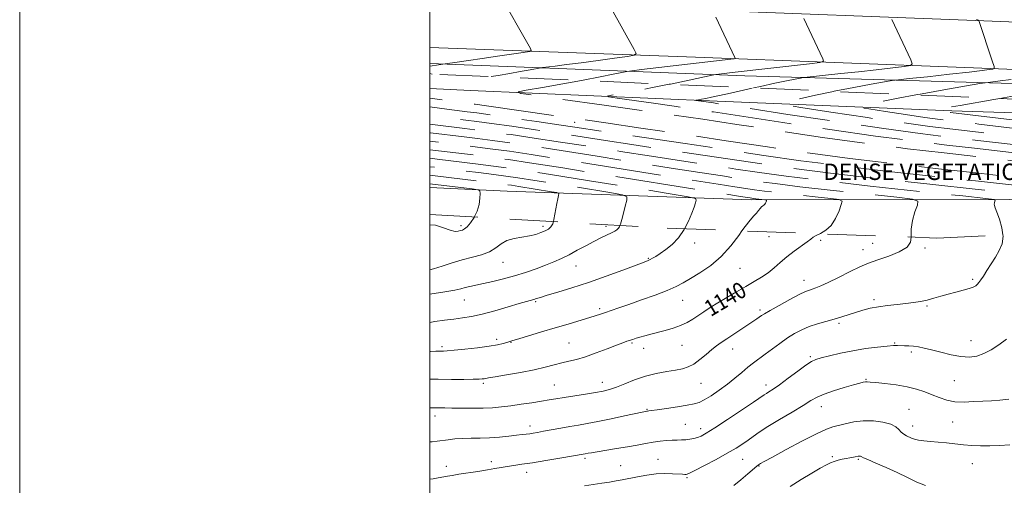
# Model space of a CAD drawing. Extents: x 2112300 to 2115200, y 327300 to 330200.
# Drawn here: x 2112300 to 2112780, y 329529 to 329756 of the extents above; entities that cross this region are included whole.
import ezdxf

# ---------------------------------------------------------------- set-up
doc = ezdxf.new("R2010")
doc.units = 0
doc.header["$MEASUREMENT"] = 0
doc.linetypes.add('DGN Style 2', pattern=[39.11375, 23.46825, -15.6455])
doc.linetypes.add('DGN Style 3', pattern=[54.75925, 39.11375, -15.6455])
for name, color, linetype, lineweight in [('DENSE LABEL', 7, 'Continuous', 0), ('DTM HARD BREAKLINE', 7, 'Continuous', 0), ('DTM OBSCURED BREAKLINE', 7, 'Continuous', 0), ('DTM OBSCURED SPOT', 7, 'Continuous', 0), ('DTM SPOT ELEVATION', 2, 'Continuous', 13), ('GRID LINE', 7, 'Continuous', 0), ('INDEX CONTOUR', 41, 'Continuous', 13), ('INDEX CONTOUR DASHED', 41, 'DGN Style 3', 13), ('INDEX CONTOUR LABEL', 244, 'Continuous', 0), ('INTERMEDIATE CONTOUR', 44, 'Continuous', 0), ('INTERMEDIATE CONTOUR DASHED', 44, 'DGN Style 3', 0), ('OBSCURED GROUND BOUNDARY', 84, 'DGN Style 2', 0)]:
    doc.layers.add(name, color=color, linetype=linetype, lineweight=lineweight)
doc.styles.add('Style-ITALICS', font='ITALICS.shx')
doc.styles.add('Style-WORKING', font='WORKING.shx')

msp = doc.modelspace()

# ---------------------------------------------------------------- linework, layer by layer
at = {"layer": 'DTM HARD BREAKLINE'}
for points in [[(2114457.37, 329689.86, 1019.84), (2114344.04, 329693.54, 1024.94), (2114209.32, 329698.97, 1032.22), (2114133.74, 329702.58, 1038.05), (2114048.74, 329705.4, 1043.33), (2113896.05, 329711.7, 1052.97), (2113767.75, 329717.08, 1060.1), (2113601.46, 329722.79, 1071.45), (2113441.14, 329729.45, 1080.54), (2113303.71, 329734.77, 1088.68), (2113160.61, 329740.37, 1097.22), (2113048.29, 329744.74, 1103.93), (2112920.23, 329749.86, 1110.49), (2112766.05, 329755.98, 1120.1), (2112630.34, 329761.22, 1126.35), (2112500, 329765.882, 1131.416)], [(2114464.49, 329667.16, 1019.9), (2114343.19, 329670.39, 1025.49), (2114208.3, 329675.84, 1032.78), (2114132.8, 329679.44, 1038.61), (2114047.88, 329682.26, 1043.88), (2113895.09, 329688.56, 1053.52), (2113766.87, 329693.93, 1060.66), (2113600.58, 329699.65, 1072), (2113440.21, 329706.31, 1081.09), (2113302.81, 329711.63, 1089.24), (2113159.7, 329717.22, 1097.78), (2113047.38, 329721.59, 1104.49), (2112919.3, 329726.72, 1111.04), (2112765.14, 329732.84, 1120.65), (2112629.47, 329738.08, 1126.9), (2112500, 329742.71, 1131.94)], [(2112500, 329734.906, 1130.268), (2112541.915, 329733.411, 1128.575), (2112653.618, 329729.029, 1123.325), (2112784.274, 329725.162, 1117.375), (2112965.695, 329719.11, 1107.435), (2113109.75, 329713.421, 1099.315), (2113249.544, 329707.699, 1090.215), (2113361.259, 329703.553, 1084.265), (2113491.869, 329698.742, 1077.195), (2113622.974, 329694.38, 1069.425), (2113722.368, 329689.876, 1062.425)]]:
    msp.add_polyline3d(points, dxfattribs=at)
at = {"layer": 'DTM OBSCURED BREAKLINE'}
for points in [[(2112500, 329722.802, 1127.759), (2112519.83, 329721.73, 1126.95), (2112640.16, 329716.52, 1121.52), (2112754.5, 329711.85, 1115.57), (2112846.44, 329709.03, 1111.42), (2112962.37, 329704.81, 1104.59), (2113077.77, 329700.35, 1098.46), (2113165.46, 329696.43, 1093.18), (2113233.261, 329693.347, 1089.298)], [(2113244.133, 329657.344, 1106.251), (2113243.12, 329657.41, 1106.3), (2113180.85, 329662.48, 1109.32), (2113081.28, 329669.84, 1114.59), (2112974.17, 329672.6, 1119.69), (2112890.36, 329670.32, 1128.81), (2112782.52, 329668.66, 1135.64), (2112656.7, 329668.39, 1142.41), (2112537.63, 329672.76, 1149.52), (2112500, 329674.429, 1150.9)]]:
    msp.add_polyline3d(points, dxfattribs=at)
at = {"layer": 'DTM OBSCURED SPOT'}
msp.add_point((2112570.67, 329706.32, 1130.89), dxfattribs=at)
at = {"layer": 'DTM SPOT ELEVATION'}
for p in [(2112515.21, 329655.84, 1150.32), (2112555.16, 329655.54, 1148.32), (2112585.85, 329655.58, 1146.42), (2112629.15, 329647.42, 1143.52), (2112665.38, 329650.53, 1141.22), (2112690.56, 329648.71, 1139.72), (2112715.9, 329647.25, 1138.82), (2112711.21, 329644.07, 1138.62), (2112741.51, 329644.88, 1137.82), (2112535.73, 329637.88, 1147.22), (2112606.57, 329639.89, 1144.12), (2112571.34, 329636.24, 1145.22), (2112651.26, 329635.03, 1141.12), (2112682.49, 329629.16, 1138.62), (2112764.74, 329629.69, 1136.22), (2112516.88, 329619.56, 1145.12), (2112551.63, 329618.76, 1143.82), (2112623.21, 329619.48, 1141.22), (2112716.59, 329619.72, 1136.32), (2112582.89, 329615.36, 1142.32), (2112660.96, 329614.65, 1138.32), (2112742.39, 329616.72, 1135.82), (2112699.48, 329608.23, 1135.72), (2112532.6, 329600.46, 1142.42), (2112539.58, 329598.9, 1141.92), (2112567.9, 329598.61, 1140.92), (2112598.59, 329598.67, 1139.82), (2112726.6, 329598.56, 1134.12), (2112763.96, 329599.77, 1134.72), (2112505.92, 329596.82, 1142.32), (2112604.22, 329596.07, 1139.42), (2112623, 329597.51, 1139.12), (2112647.72, 329595.68, 1137.32), (2112734.83, 329594.24, 1133.72), (2112685.53, 329591.85, 1134.22), (2112584.04, 329579.35, 1138.62), (2112712.68, 329580.93, 1132.12), (2112755.69, 329580.24, 1133.12), (2112526.05, 329578.93, 1139.72), (2112560.74, 329578.09, 1138.92), (2112632.21, 329578.87, 1137.12), (2112663.92, 329578.11, 1134.52), (2112605.85, 329566.25, 1136.12), (2112690.93, 329567.56, 1131.32), (2112733.73, 329566.18, 1130.82), (2112502.51, 329562.9, 1137.42), (2112754.91, 329560.07, 1131.12), (2112548.81, 329558.09, 1136.52), (2112624.57, 329558.86, 1134.92), (2112632.07, 329556.87, 1134.52), (2112735.48, 329558.14, 1130.62), (2112575.61, 329542.4, 1133.72), (2112611.34, 329541.78, 1132.82), (2112652.54, 329541.85, 1131.12), (2112696.35, 329543.18, 1128.22), (2112709.02, 329541.81, 1127.82), (2112508.1, 329538.38, 1134.52), (2112529.97, 329540.63, 1134.42), (2112593.12, 329538.68, 1132.92), (2112660.44, 329538.64, 1129.92), (2112764.59, 329539.7, 1129.12), (2112547.24, 329535.45, 1133.42), (2112625.33, 329532.93, 1131.82)]:
    msp.add_point(p, dxfattribs=at)
at = {"layer": 'GRID LINE', "flags": 128}
for points in [[(2112300, 327300), (2115200, 327300), (2115200, 330200), (2112300, 330200), (2112300, 327300)], [(2112500, 327500), (2115000, 327500), (2115000, 330000), (2112500, 330000), (2112500, 327500)]]:
    msp.add_lwpolyline(points, dxfattribs=at)
at = {"layer": 'INDEX CONTOUR', "flags": 128}
for points, elevation in [([(2112500, 329733.601), (2112501.059, 329733.767), (2112507.47, 329734.798), (2112513.394, 329735.701), (2112518.832, 329736.517), (2112525.521, 329737.499), (2112532.965, 329738.564), (2112545.557, 329740.33), (2112548.54, 329740.802), (2112549.45, 329741.311), (2112549.069, 329742.295), (2112544.534, 329750.34), (2112537.898, 329762.005), (2112536.8, 329763.83), (2112535.959, 329764.595), (2112534.653, 329764.955), (2112532.273, 329765.47), (2112528.661, 329766.321), (2112523.77, 329767.598), (2112517.753, 329769.304), (2112511.572, 329771.129), (2112503.072, 329773.673), (2112500, 329774.56)], 1130), ([(2112696.821, 329721.386), (2112697.248, 329721.475), (2112706.719, 329723.31), (2112715.256, 329724.869), (2112721.672, 329726.001), (2112725.423, 329726.638), (2112728.537, 329727.056), (2112733.684, 329727.609), (2112742.603, 329728.55), (2112753.335, 329729.696), (2112762.992, 329730.76), (2112769.345, 329731.514), (2112772.81, 329731.981), (2112774.462, 329732.241), (2112775.191, 329732.516), (2112775.135, 329733.579), (2112774.248, 329736.34), (2112767.64, 329755.939), (2112767.619, 329755.968), (2112767.574, 329756.009), (2112767.493, 329756.057), (2112766.621, 329756.429)], 1120), ([(2112500, 329656.276), (2112502.795, 329656.088), (2112506.745, 329654.845), (2112509.983, 329653.598), (2112512.308, 329653.073), (2112513.895, 329653.136), (2112515.012, 329653.434), (2112515.925, 329653.733), (2112516.884, 329654.261), (2112518.134, 329655.36), (2112519.81, 329657.28), (2112521.604, 329659.889), (2112521.677, 329660.039)], 1150), ([(2112500, 329580.935), (2112504.012, 329580.871), (2112510.64, 329580.826), (2112516.52, 329580.839), (2112521.094, 329580.892), (2112523.994, 329580.969), (2112525.588, 329581.062), (2112526.429, 329581.163), (2112528.614, 329581.556), (2112531.823, 329582.105), (2112537.337, 329583.026), (2112544.138, 329584.21), (2112550.811, 329585.495), (2112556.255, 329586.741), (2112560.607, 329587.88), (2112564.317, 329588.862), (2112567.829, 329589.695), (2112571.564, 329590.613), (2112575.933, 329591.909), (2112581.133, 329593.748), (2112586.466, 329595.79), (2112591.015, 329597.57), (2112594.111, 329598.743), (2112596.088, 329599.441), (2112598.938, 329600.381), (2112600.538, 329600.895), (2112602.47, 329601.478), (2112604.854, 329602.146), (2112607.71, 329602.904), (2112614.764, 329604.703), (2112618.619, 329605.797), (2112622.261, 329607.086), (2112625.442, 329608.598), (2112628.271, 329610.28), (2112633.684, 329613.869), (2112636.743, 329615.843), (2112640.397, 329618.118), (2112644.791, 329620.766), (2112649.545, 329623.568), (2112654.15, 329626.227), (2112658.205, 329628.542), (2112661.748, 329630.663), (2112664.925, 329632.83), (2112667.9, 329635.23), (2112670.889, 329637.84), (2112674.124, 329640.577), (2112677.701, 329643.331), (2112683.981, 329647.91), (2112685.746, 329649.292), (2112686.98, 329650.232), (2112688.407, 329651.047), (2112690.194, 329651.89)], 1140), ([(2112648.232, 329529.093), (2112651.658, 329531.832), (2112655.105, 329534.722), (2112659.516, 329538.496), (2112660.284, 329539.13), (2112660.683, 329539.409), (2112661.296, 329539.771), (2112663.079, 329540.759), (2112667.078, 329542.946), (2112673.821, 329546.607), (2112681.757, 329550.848), (2112688.814, 329554.477), (2112693.485, 329556.621), (2112696.509, 329557.679), (2112702.57, 329559.231), (2112706.701, 329560.105), (2112711.372, 329560.657), (2112716.306, 329560.625), (2112720.963, 329560.049), (2112724.733, 329559.04), (2112727.203, 329557.732), (2112728.734, 329556.331), (2112729.885, 329555.062), (2112731.103, 329554.093), (2112732.4, 329553.364), (2112734.911, 329552.173), (2112736.337, 329551.64), (2112738.261, 329551.203), (2112740.911, 329550.886), (2112744.186, 329550.614), (2112747.905, 329550.287), (2112751.897, 329549.839), (2112756.04, 329549.338), (2112760.223, 329548.884), (2112764.376, 329548.563), (2112768.604, 329548.393), (2112773.055, 329548.381), (2112777.825, 329548.542), (2112782.796, 329548.937)], 1130)]:
    msp.add_lwpolyline(points, dxfattribs=dict(at, elevation=elevation))
at = {"layer": 'INDEX CONTOUR DASHED', "flags": 128}
for points, elevation in [([(2112981.594, 329660.449), (2112980.442, 329661.697), (2112978.015, 329664.316), (2112975.834, 329666.72), (2112974.046, 329668.76), (2112972.738, 329670.332), (2112971.955, 329671.372), (2112971.57, 329671.981), (2112971.416, 329672.3), (2112971.011, 329672.52), (2112968.62, 329673.025), (2112962.193, 329674.246), (2112950.4, 329676.461), (2112934.784, 329679.32), (2112917.608, 329682.319), (2112900.743, 329685.045), (2112884.501, 329687.444), (2112868.798, 329689.553), (2112853.426, 329691.436), (2112837.665, 329693.253), (2112820.663, 329695.194), (2112802.082, 329697.364), (2112783.62, 329699.547), (2112767.482, 329701.445), (2112754.969, 329702.896), (2112743.748, 329704.267), (2112730.581, 329706.059), (2112713.483, 329708.571), (2112695.484, 329711.302), (2112680.868, 329713.552), (2112672.946, 329714.84), (2112671.154, 329715.574), (2112673.953, 329716.383), (2112679.909, 329717.745), (2112687.986, 329719.534), (2112696.821, 329721.386)], 1120), ([(2112869.418, 329655.662), (2112870.17, 329657.512), (2112871.422, 329660.95), (2112872.279, 329664.113), (2112872.483, 329666.534), (2112872.241, 329668.21), (2112871.882, 329669.26), (2112871.205, 329669.852), (2112867.919, 329670.399), (2112859.21, 329671.369), (2112824.209, 329675.172), (2112805.973, 329677.178), (2112792.049, 329678.742), (2112780.082, 329680.097), (2112766.318, 329681.622), (2112748.045, 329683.609), (2112726.726, 329685.993), (2112704.867, 329688.62), (2112684.354, 329691.368), (2112664.613, 329694.244), (2112644.448, 329697.284), (2112623.272, 329700.459), (2112602.926, 329703.48), (2112585.857, 329705.99), (2112573.67, 329707.759), (2112527.572, 329714.326), (2112522.146, 329715.081), (2112518.928, 329715.509), (2112510.991, 329716.52), (2112507.761, 329716.949), (2112500, 329718.012)], 1130), ([(2112690.194, 329651.89), (2112690.55, 329652.058), (2112693.142, 329653.598), (2112695.715, 329656.006), (2112697.879, 329659.409), (2112699.531, 329663.086), (2112700.648, 329666.105), (2112701.018, 329667.804), (2112699.68, 329668.586), (2112695.488, 329669.12), (2112687.865, 329669.93), (2112678.513, 329670.941), (2112669.701, 329671.933), (2112663.135, 329672.74), (2112658.245, 329673.415), (2112648.742, 329674.842), (2112640.668, 329676.089), (2112627.353, 329678.192), (2112585.109, 329684.953), (2112564.48, 329688.23), (2112549.356, 329690.574), (2112538.784, 329692.137), (2112530.671, 329693.256), (2112523.299, 329694.21), (2112516.451, 329695.064), (2112504.811, 329696.498), (2112500, 329697.076)], 1140), ([(2112521.677, 329660.039), (2112523.097, 329662.96), (2112523.977, 329666.223), (2112524.362, 329669.246), (2112524.481, 329671.552), (2112524.376, 329672.828), (2112523.364, 329673.416), (2112520.575, 329673.818), (2112500, 329676.294)], 1150)]:
    msp.add_lwpolyline(points, dxfattribs=dict(at, elevation=elevation))
at = {"layer": 'INTERMEDIATE CONTOUR', "flags": 128}
for points, elevation in [([(2112529.902, 329728.604), (2112533.313, 329729.174), (2112539.069, 329730.154), (2112544.046, 329731.02), (2112547.99, 329731.724), (2112550.733, 329732.236), (2112552.46, 329732.576), (2112554.05, 329732.9), (2112555.003, 329733.028), (2112561.04, 329733.74), (2112566.704, 329734.431), (2112573.874, 329735.346), (2112582.102, 329736.446), (2112590.092, 329737.543), (2112596.339, 329738.411), (2112599.711, 329738.992), (2112600.571, 329739.888), (2112599.655, 329741.868), (2112588.551, 329761.574)], 1128), ([(2112573.981, 329726.698), (2112574.78, 329726.844), (2112583.079, 329728.441), (2112589.347, 329729.71), (2112593.548, 329730.592), (2112596.008, 329731.091), (2112598.504, 329731.461), (2112603.177, 329732.018), (2112646.764, 329737.071), (2112648.333, 329737.269), (2112648.851, 329737.47), (2112648.763, 329737.846), (2112639.541, 329757.514)], 1126), ([(2112616.7, 329724.851), (2112617.28, 329724.968), (2112626.466, 329726.884), (2112637.656, 329729.247), (2112639.534, 329729.605), (2112640.89, 329729.783), (2112647.509, 329730.549), (2112685.194, 329734.83), (2112690.25, 329735.468), (2112691.921, 329736.115), (2112691.637, 329737.326), (2112682.425, 329756.994)], 1124), ([(2112657.809, 329723.073), (2112661.167, 329723.83), (2112668.312, 329725.398), (2112673.981, 329726.566), (2112678.081, 329727.348), (2112680.737, 329727.822), (2112682.289, 329728.082), (2112683.932, 329728.291), (2112700.346, 329730.033), (2112708.997, 329730.967), (2112717.724, 329731.931), (2112731.34, 329733.463), (2112734.454, 329733.926), (2112735.276, 329734.793), (2112734.511, 329736.806), (2112725.31, 329756.474)], 1122), ([(2112737.062, 329719.645), (2112740.091, 329720.2), (2112752.51, 329722.408), (2112768.258, 329725.163), (2112770.753, 329725.569), (2112772.228, 329725.745), (2112774.509, 329725.995), (2112778.164, 329726.452), (2112783.448, 329727.205)], 1118), ([(2112777.967, 329717.876), (2112785.135, 329719.15)], 1116), ([(2112500, 329634.298), (2112501.781, 329634.731), (2112506.094, 329636.077), (2112510.871, 329637.647), (2112515.845, 329639.166), (2112520.739, 329640.452), (2112525.257, 329641.691), (2112529.1, 329643.16), (2112532.113, 329645.02), (2112534.746, 329646.974), (2112537.595, 329648.606), (2112541.078, 329649.629), (2112544.887, 329650.252), (2112548.539, 329650.81), (2112551.638, 329651.565), (2112554.165, 329652.458), (2112556.193, 329653.357), (2112557.792, 329654.199), (2112559.013, 329655.209), (2112559.903, 329656.678), (2112560.233, 329657.811)], 1148), ([(2112500, 329622.395), (2112507.25, 329623.51), (2112512.121, 329624.408), (2112515.042, 329625.097), (2112517.183, 329625.667), (2112519.55, 329626.216), (2112526.191, 329627.611), (2112530.746, 329628.621), (2112535.903, 329629.875), (2112541.329, 329631.366), (2112546.704, 329633.065), (2112551.803, 329634.858), (2112556.419, 329636.606), (2112560.441, 329638.226), (2112564.14, 329639.853), (2112567.883, 329641.679), (2112571.923, 329643.817), (2112576.064, 329646.073), (2112579.998, 329648.176), (2112583.457, 329649.91), (2112588.571, 329652.345), (2112590.14, 329653.172), (2112591.186, 329653.865), (2112591.898, 329654.539), (2112592.452, 329655.35), (2112592.694, 329655.934)], 1146), ([(2112500, 329608.681), (2112502.466, 329609.044), (2112507.223, 329609.707), (2112511.774, 329610.304), (2112515.994, 329610.845), (2112520.357, 329611.539), (2112525.486, 329612.646), (2112531.705, 329614.308), (2112538.129, 329616.184), (2112543.578, 329617.815), (2112547.178, 329618.861), (2112550.689, 329619.828), (2112551.999, 329620.232), (2112553.957, 329620.855), (2112557.274, 329621.876), (2112562.472, 329623.441), (2112569.303, 329625.553), (2112577.325, 329628.181), (2112585.966, 329631.209), (2112594.126, 329634.188), (2112604.447, 329638.034), (2112606.416, 329638.797), (2112607.519, 329639.305), (2112608.655, 329639.937), (2112610.169, 329640.87), (2112612.264, 329642.233), (2112615.041, 329644.147), (2112618.183, 329646.697), (2112621.271, 329649.965), (2112623.948, 329653.919), (2112624.144, 329654.295)], 1144), ([(2112500, 329594.493), (2112500.247, 329594.505), (2112502.991, 329594.605), (2112504.613, 329594.629), (2112505.657, 329594.621), (2112506.712, 329594.629), (2112508.507, 329594.736), (2112511.811, 329595.031), (2112517.036, 329595.569), (2112523.175, 329596.273), (2112528.864, 329597.035), (2112533.038, 329597.759), (2112535.809, 329598.396), (2112537.587, 329598.908), (2112540.508, 329599.818), (2112543.442, 329600.701), (2112554.51, 329603.976), (2112561.153, 329605.954), (2112567.436, 329607.849), (2112580.7, 329611.922), (2112583.224, 329612.718), (2112585.615, 329613.497), (2112588.44, 329614.448), (2112592.117, 329615.708), (2112597.019, 329617.405), (2112603.26, 329619.586), (2112609.915, 329621.979), (2112615.797, 329624.232), (2112620.098, 329626.121), (2112623.517, 329627.927), (2112627.131, 329630.062), (2112631.729, 329632.869), (2112636.946, 329636.45), (2112642.135, 329640.839), (2112646.747, 329645.935), (2112650.642, 329651.083), (2112652.205, 329653.273)], 1142), ([(2112500, 329550.453), (2112501.19, 329550.429), (2112503.638, 329550.626), (2112508.928, 329551.397), (2112512.268, 329551.786), (2112516.013, 329552.063), (2112520.101, 329552.18), (2112524.49, 329552.241), (2112529.143, 329552.386), (2112533.95, 329552.715), (2112538.503, 329553.147), (2112542.321, 329553.568), (2112545.078, 329553.885), (2112547.053, 329554.126), (2112548.686, 329554.352), (2112550.397, 329554.617), (2112552.542, 329554.982), (2112555.464, 329555.508), (2112563.811, 329557.038), (2112568.28, 329557.827), (2112572.42, 329558.522), (2112576.731, 329559.264), (2112581.926, 329560.246), (2112588.364, 329561.575), (2112594.984, 329562.998), (2112603.507, 329564.848), (2112605.871, 329565.312), (2112606.216, 329565.361), (2112606.773, 329565.429), (2112608.105, 329565.61), (2112610.876, 329566.015), (2112615.419, 329566.702), (2112620.743, 329567.522), (2112625.525, 329568.273), (2112628.83, 329568.85), (2112631.258, 329569.558), (2112633.798, 329570.8), (2112637.185, 329572.858), (2112641.148, 329575.53), (2112645.164, 329578.493), (2112648.81, 329581.455), (2112652.066, 329584.251), (2112655.012, 329586.745), (2112657.753, 329588.88), (2112663.548, 329593.085), (2112670.729, 329598.432), (2112674.42, 329601.047), (2112677.903, 329603.261), (2112681.341, 329605.093), (2112684.984, 329606.629), (2112688.992, 329607.953), (2112693.158, 329609.137), (2112697.187, 329610.256), (2112700.861, 329611.364), (2112707.624, 329613.544), (2112711.067, 329614.584), (2112714.746, 329615.529), (2112718.792, 329616.327), (2112723.25, 329616.937), (2112727.822, 329617.417), (2112732.127, 329617.849), (2112735.889, 329618.31), (2112739.251, 329618.863), (2112742.465, 329619.562), (2112745.748, 329620.443), (2112749.175, 329621.44), (2112752.788, 329622.464), (2112756.548, 329623.438), (2112760.102, 329624.335), (2112763.018, 329625.139), (2112764.99, 329625.851), (2112766.222, 329626.53), (2112767.053, 329627.252), (2112767.794, 329628.122), (2112768.677, 329629.374), (2112769.915, 329631.268), (2112771.64, 329633.958), (2112773.681, 329637.168), (2112775.785, 329640.508), (2112777.688, 329643.714), (2112779.061, 329646.99), (2112779.56, 329650.66), (2112779.467, 329651.351)], 1136), ([(2112500, 329566.982), (2112501, 329566.971), (2112502.91, 329566.944), (2112507.261, 329566.912), (2112510.669, 329566.864), (2112515.348, 329566.782), (2112520.722, 329566.727), (2112526.003, 329566.779), (2112530.628, 329567.001), (2112534.923, 329567.402), (2112539.437, 329567.973), (2112544.521, 329568.691), (2112549.721, 329569.468), (2112554.387, 329570.2), (2112558.117, 329570.817), (2112561.517, 329571.393), (2112565.437, 329572.033), (2112575.867, 329573.645), (2112580.786, 329574.429), (2112584.539, 329575.113), (2112587.654, 329575.899), (2112590.948, 329577.053), (2112595.058, 329578.732), (2112599.874, 329580.651), (2112605.106, 329582.419), (2112610.44, 329583.728), (2112615.491, 329584.654), (2112619.846, 329585.352), (2112623.252, 329586.009), (2112626.054, 329586.907), (2112628.752, 329588.351), (2112631.71, 329590.515), (2112634.741, 329593.03), (2112637.522, 329595.398), (2112639.866, 329597.268), (2112642.132, 329598.902), (2112644.815, 329600.712), (2112659.521, 329610.456), (2112661.74, 329611.982), (2112663.211, 329612.908), (2112665.94, 329614.493), (2112670.361, 329616.965), (2112675.52, 329619.779), (2112680.112, 329622.194), (2112683.169, 329623.664), (2112685.067, 329624.418), (2112686.515, 329624.877), (2112688.187, 329625.441), (2112690.605, 329626.422), (2112694.252, 329628.109), (2112699.328, 329630.625), (2112704.898, 329633.429), (2112709.742, 329635.81), (2112713.058, 329637.281), (2112715.718, 329638.234), (2112719.011, 329639.282), (2112723.754, 329640.899), (2112728.868, 329643.002), (2112732.801, 329645.37), (2112734.469, 329647.865), (2112734.636, 329650.271)], 1138), ([(2112500, 329532.124), (2112501.701, 329532.363), (2112504.109, 329532.771), (2112508.597, 329533.606), (2112510.941, 329534.025), (2112514.112, 329534.541), (2112523.414, 329535.949), (2112528.06, 329536.682), (2112531.775, 329537.33), (2112534.827, 329537.892), (2112537.704, 329538.391), (2112540.896, 329538.865), (2112544.86, 329539.424), (2112550.048, 329540.194), (2112556.599, 329541.241), (2112563.396, 329542.366), (2112575.748, 329544.471), (2112577.288, 329544.772), (2112578.886, 329545.067), (2112581.677, 329545.538), (2112591.106, 329547.051), (2112596.363, 329547.942), (2112601.075, 329548.81), (2112605.224, 329549.596), (2112608.95, 329550.247), (2112612.362, 329550.722), (2112615.459, 329551.032), (2112618.211, 329551.201), (2112620.614, 329551.262), (2112622.765, 329551.294), (2112624.788, 329551.383), (2112626.776, 329551.602), (2112628.703, 329551.963), (2112630.514, 329552.462), (2112632.31, 329553.187), (2112634.828, 329554.583), (2112638.959, 329557.186), (2112645.149, 329561.24), (2112652.06, 329565.829), (2112657.908, 329569.746), (2112663.089, 329573.265), (2112664.099, 329573.925), (2112665.37, 329574.713), (2112667.371, 329576.027), (2112670.45, 329578.206), (2112674.726, 329581.39), (2112679.392, 329584.899), (2112683.407, 329587.855), (2112686.093, 329589.627), (2112688.209, 329590.58), (2112690.871, 329591.336), (2112694.934, 329592.373), (2112700.202, 329593.61), (2112706.214, 329594.826), (2112712.47, 329595.836), (2112718.298, 329596.591), (2112722.986, 329597.077), (2112726.064, 329597.298), (2112728.036, 329597.338), (2112731.5, 329597.257), (2112733.622, 329597.177), (2112735.901, 329597), (2112738.302, 329596.663), (2112741.105, 329596.097), (2112744.67, 329595.229), (2112749.189, 329594.058), (2112754.176, 329592.865), (2112758.977, 329592.002), (2112763.103, 329591.763), (2112766.729, 329592.223), (2112770.198, 329593.4), (2112773.782, 329595.275), (2112777.484, 329597.689), (2112781.24, 329600.437)], 1134), ([(2112575.442, 329528.861), (2112583.814, 329530.139), (2112587.646, 329530.737), (2112590.85, 329531.278), (2112593.828, 329531.837), (2112601.205, 329533.332), (2112605.75, 329534.143), (2112610.36, 329534.721), (2112614.648, 329534.912), (2112618.352, 329534.83), (2112623.158, 329534.534), (2112624.305, 329534.478), (2112624.956, 329534.465), (2112625.481, 329534.543), (2112626.638, 329535.046), (2112629.274, 329536.38), (2112633.887, 329538.777), (2112639.564, 329541.787), (2112645.039, 329544.785), (2112649.326, 329547.286), (2112652.571, 329549.355), (2112655.2, 329551.194), (2112657.68, 329553.023), (2112660.649, 329555.133), (2112664.788, 329557.831), (2112670.445, 329561.263), (2112676.644, 329564.926), (2112682.073, 329568.158), (2112685.852, 329570.48), (2112688.812, 329572.154), (2112692.211, 329573.625), (2112696.901, 329575.226), (2112702.108, 329576.814), (2112706.652, 329578.132), (2112709.645, 329578.987), (2112711.367, 329579.446), (2112712.392, 329579.641), (2112713.312, 329579.679), (2112714.799, 329579.567), (2112717.541, 329579.285), (2112721.952, 329578.814), (2112727.336, 329578.134), (2112732.723, 329577.225), (2112737.349, 329576.085), (2112741.308, 329574.769), (2112744.903, 329573.353), (2112748.418, 329571.936), (2112752.073, 329570.727), (2112756.072, 329569.957), (2112760.524, 329569.775), (2112765.176, 329569.973), (2112769.68, 329570.256), (2112773.82, 329570.422), (2112777.904, 329570.641), (2112782.376, 329571.175)], 1132), ([(2112675.685, 329528.507), (2112681.121, 329532), (2112686.204, 329535.069), (2112690.4, 329537.483), (2112693.356, 329539.098), (2112695.445, 329540.104), (2112697.218, 329540.779), (2112699.11, 329541.353), (2112701.097, 329541.859), (2112703.038, 329542.283), (2112704.803, 329542.618), (2112707.475, 329543.069), (2112708.801, 329543.317), (2112709.214, 329543.367), (2112709.622, 329543.364), (2112710.006, 329543.316), (2112710.317, 329543.233), (2112711.513, 329542.647), (2112713.663, 329541.682), (2112717.524, 329540.018), (2112722.531, 329537.83), (2112727.87, 329535.382), (2112732.873, 329532.934), (2112737.466, 329530.746), (2112741.722, 329529.074)], 1128)]:
    msp.add_lwpolyline(points, dxfattribs=dict(at, elevation=elevation))
at = {"layer": 'INTERMEDIATE CONTOUR DASHED', "flags": 128}
for points, elevation in [([(2112918.419, 329658.01), (2112918.692, 329659.687), (2112918.528, 329663.9), (2112917.746, 329667.147), (2112916.892, 329669.357), (2112916.285, 329670.549), (2112915.347, 329671.124), (2112913.272, 329671.572), (2112909.51, 329672.279), (2112904.529, 329673.19), (2112899.05, 329674.147), (2112893.294, 329675.057), (2112885.47, 329676.109), (2112873.288, 329677.558), (2112855.432, 329679.563), (2112834.49, 329681.875), (2112814.028, 329684.149), (2112796.708, 329686.12), (2112781.578, 329687.867), (2112766.784, 329689.552), (2112750.74, 329691.336), (2112732.934, 329693.395), (2112713.125, 329695.908), (2112691.456, 329698.952), (2112669.623, 329702.202), (2112649.71, 329705.233), (2112633.048, 329707.75), (2112617.969, 329709.977), (2112602.055, 329712.265), (2112583.879, 329714.829), (2112551.892, 329719.289), (2112544.372, 329720.405), (2112543.112, 329721.079), (2112547.031, 329721.89), (2112554.89, 329723.264), (2112564.817, 329725.024), (2112573.981, 329726.698)], 1126), ([(2112939.759, 329659.032), (2112939.076, 329660.783), (2112937.301, 329665.072), (2112935.776, 329668.671), (2112934.737, 329670.713), (2112933.131, 329671.696), (2112929.579, 329672.464), (2112923.14, 329673.673), (2112914.614, 329675.234), (2112905.236, 329676.871), (2112895.777, 329678.387), (2112885.147, 329679.887), (2112871.791, 329681.557), (2112854.763, 329683.52), (2112816.24, 329687.83), (2112798.499, 329689.868), (2112782.259, 329691.761), (2112767.017, 329693.516), (2112752.087, 329695.199), (2112736.038, 329697.097), (2112717.254, 329699.552), (2112695.007, 329702.744), (2112672.129, 329706.18), (2112638.267, 329711.35), (2112628.131, 329712.858), (2112619.066, 329714.164), (2112609.005, 329715.584), (2112591.297, 329718.052), (2112587.134, 329718.671), (2112586.437, 329719.044), (2112588.606, 329719.493), (2112593.1, 329720.283), (2112599.596, 329721.47), (2112607.826, 329723.054), (2112616.7, 329724.851)], 1124), ([(2112959.121, 329659.96), (2112957.461, 329662.609), (2112955.872, 329665.495), (2112954.57, 329668.242), (2112953.646, 329670.368), (2112952.889, 329671.582), (2112950.877, 329672.356), (2112945.886, 329673.355), (2112936.77, 329675.067), (2112924.699, 329677.277), (2112911.422, 329679.595), (2112898.26, 329681.716), (2112884.824, 329683.665), (2112870.295, 329685.555), (2112854.095, 329687.478), (2112818.452, 329691.512), (2112800.291, 329693.616), (2112782.939, 329695.654), (2112767.249, 329697.481), (2112753.434, 329699.062), (2112739.142, 329700.797), (2112721.383, 329703.197), (2112698.558, 329706.534), (2112674.634, 329710.159), (2112638.293, 329715.74), (2112629.897, 329716.936), (2112629.762, 329717.008), (2112630.182, 329717.095), (2112631.075, 329717.253), (2112632.494, 329717.517), (2112634.527, 329717.917), (2112637.312, 329718.494), (2112641.189, 329719.331), (2112646.548, 329720.525), (2112657.809, 329723.073)], 1122), ([(2113012.063, 329659.44), (2113011.345, 329662.02), (2113010.567, 329665.966), (2113010.05, 329669.167), (2113009.61, 329670.959), (2113008.332, 329671.746), (2113005.122, 329672.206), (2112999.345, 329672.871), (2112992.204, 329673.702), (2112985.363, 329674.521), (2112979.848, 329675.239), (2112974.134, 329676.13), (2112966.052, 329677.557), (2112953.996, 329679.77), (2112938.582, 329682.554), (2112920.985, 329685.574), (2112902.394, 329688.531), (2112884.073, 329691.242), (2112867.301, 329693.551), (2112852.758, 329695.393), (2112838.723, 329697.046), (2112822.875, 329698.875), (2112803.874, 329701.111), (2112767.715, 329705.41), (2112756.563, 329706.722), (2112748.828, 329707.663), (2112741.38, 329708.673), (2112732.001, 329710.051), (2112722.128, 329711.55), (2112714.11, 329712.784), (2112709.765, 329713.49), (2112708.782, 329713.893), (2112710.317, 329714.337), (2112713.778, 329715.117), (2112719.562, 329716.336), (2112728.318, 329718.043), (2112737.062, 329719.645)], 1118), ([(2112843.479, 329654.419), (2112843.581, 329654.883), (2112843.646, 329657.961), (2112842.957, 329661.439), (2112841.855, 329664.825), (2112840.825, 329667.476), (2112839.944, 329668.964), (2112837.66, 329669.724), (2112832.015, 329670.408), (2112809.425, 329672.863), (2112797.656, 329674.158), (2112779.175, 329676.228), (2112766.085, 329677.658), (2112746.698, 329679.746), (2112723.623, 329682.292), (2112700.737, 329684.975), (2112680.906, 329687.561), (2112662.923, 329690.144), (2112624.505, 329695.908), (2112588.833, 329701.226), (2112570.776, 329703.952), (2112562.93, 329705.12), (2112552.256, 329706.674), (2112540.375, 329708.382), (2112529.933, 329709.861), (2112522.86, 329710.837), (2112518.236, 329711.444), (2112505.807, 329713.017), (2112500, 329713.776)], 1132), ([(2113054.125, 329658.045), (2113053.548, 329660.247), (2113052.858, 329663.414), (2113052.317, 329666.437), (2113051.947, 329668.778), (2113051.383, 329670.105), (2113048.74, 329670.872), (2113041.752, 329671.74), (2113029.138, 329673.19), (2113013.546, 329675.006), (2112998.61, 329676.795), (2112986.984, 329678.284), (2112977.404, 329679.681), (2112967.628, 329681.312), (2112955.752, 329683.431), (2112941.228, 329686.005), (2112923.846, 329688.926), (2112903.892, 329692.046), (2112883.627, 329695.043), (2112865.805, 329697.55), (2112852.09, 329699.351), (2112839.781, 329700.839), (2112825.086, 329702.557), (2112805.666, 329704.859), (2112753.909, 329711.06), (2112752.178, 329711.288), (2112746.585, 329712.14), (2112746.409, 329712.211), (2112746.682, 329712.29), (2112747.32, 329712.433), (2112748.528, 329712.681), (2112750.576, 329713.07), (2112753.78, 329713.647), (2112758.628, 329714.499), (2112774.977, 329717.345), (2112777.967, 329717.876)], 1116), ([(2112814.456, 329653.028), (2112814.303, 329653.931), (2112813.388, 329656.545), (2112812.037, 329660.014), (2112809.365, 329666.697), (2112808.563, 329668.373), (2112807.384, 329669.086), (2112804.82, 329669.449), (2112789.34, 329671.137), (2112784.848, 329671.638), (2112778.268, 329672.36), (2112765.852, 329673.693), (2112745.351, 329675.883), (2112720.519, 329678.59), (2112696.608, 329681.331), (2112677.539, 329683.743), (2112661.888, 329685.948), (2112613.847, 329693.143), (2112598.463, 329695.467), (2112585.599, 329697.451), (2112574.358, 329699.202), (2112563.317, 329700.897), (2112551.53, 329702.649), (2112539.978, 329704.32), (2112530.118, 329705.71), (2112522.932, 329706.685), (2112517.491, 329707.387), (2112500, 329709.592)], 1134), ([(2112779.467, 329651.351), (2112778.996, 329654.869), (2112777.8, 329659.05), (2112776.559, 329662.46), (2112775.742, 329664.566), (2112775.345, 329665.696), (2112775.248, 329666.387), (2112775.337, 329667.069), (2112775.514, 329667.729), (2112775.688, 329668.244), (2112775.197, 329668.59), (2112771.095, 329669.131), (2112759.867, 329670.333), (2112739.591, 329672.485), (2112714.715, 329675.174), (2112691.28, 329677.814), (2112673.816, 329679.962), (2112660.809, 329681.756), (2112649.23, 329683.483), (2112622.789, 329687.458), (2112608.093, 329689.709), (2112592.949, 329692.082), (2112577.943, 329694.452), (2112563.705, 329696.675), (2112550.806, 329698.624), (2112539.58, 329700.26), (2112530.302, 329701.558), (2112523.055, 329702.526), (2112517.144, 329703.279), (2112500, 329705.417)], 1136), ([(2112734.636, 329650.271), (2112734.665, 329650.696), (2112734.646, 329654.159), (2112735.369, 329658.35), (2112736.582, 329662.572), (2112737.729, 329665.933), (2112737.977, 329667.829), (2112735.371, 329668.812), (2112727.678, 329669.727), (2112713.728, 329671.207), (2112696.614, 329673.057), (2112680.491, 329674.873), (2112668.476, 329676.351), (2112659.527, 329677.586), (2112642.683, 329680.108), (2112631.729, 329681.773), (2112617.723, 329683.95), (2112600.297, 329686.713), (2112581.526, 329689.702), (2112564.092, 329692.452), (2112550.081, 329694.599), (2112539.182, 329696.198), (2112530.488, 329697.406), (2112523.177, 329698.368), (2112516.797, 329699.171), (2112500, 329701.246)], 1138), ([(2112652.205, 329653.273), (2112653.789, 329655.493), (2112656.178, 329658.583), (2112657.948, 329660.604), (2112659.266, 329662.021), (2112660.285, 329663.208), (2112661.094, 329664.204), (2112661.766, 329664.962), (2112662.361, 329665.47), (2112662.887, 329665.856), (2112663.337, 329666.283), (2112663.705, 329666.862), (2112663.987, 329667.487), (2112664.177, 329668.001), (2112664.24, 329668.29), (2112664.012, 329668.423), (2112663.299, 329668.514), (2112658.912, 329668.993), (2112657.795, 329669.13), (2112656.222, 329669.355), (2112654.801, 329669.576), (2112649.61, 329670.404), (2112588.692, 329680.203), (2112564.867, 329684.007), (2112548.632, 329686.549), (2112538.387, 329688.076), (2112530.855, 329689.103), (2112523.421, 329690.051), (2112504.203, 329692.413), (2112500, 329692.908)], 1142), ([(2112624.144, 329654.295), (2112626.118, 329658.089), (2112627.748, 329661.897), (2112628.832, 329664.873), (2112629.48, 329666.997), (2112629.828, 329668.358), (2112629.49, 329669.15), (2112625.982, 329669.988), (2112616.297, 329671.59), (2112577.844, 329677.782), (2112558.838, 329680.821), (2112546.006, 329682.831), (2112537.751, 329684.052), (2112531.041, 329684.951), (2112523.543, 329685.893), (2112503.595, 329688.329), (2112500, 329688.741)], 1144), ([(2112592.694, 329655.934), (2112592.986, 329656.636), (2112593.63, 329658.78), (2112594.46, 329661.946), (2112595.327, 329665.432), (2112596.028, 329668.317), (2112596.09, 329669.974), (2112593.956, 329670.932), (2112587.794, 329672.014), (2112563.273, 329675.963), (2112551.154, 329677.9), (2112542.889, 329679.192), (2112537.053, 329680.04), (2112531.224, 329680.799), (2112523.665, 329681.735), (2112503.077, 329684.236), (2112500, 329684.589)], 1146), ([(2112560.233, 329657.811), (2112560.523, 329658.804), (2112560.986, 329661.384), (2112561.418, 329664.12), (2112561.91, 329666.722), (2112562.397, 329668.951), (2112562.782, 329670.578), (2112562.855, 329671.479), (2112561.95, 329671.961), (2112559.292, 329672.438), (2112543.47, 329674.979), (2112539.773, 329675.553), (2112536.358, 329676.027), (2112531.409, 329676.648), (2112502.602, 329680.139), (2112500, 329680.441)], 1148)]:
    msp.add_lwpolyline(points, dxfattribs=dict(at, elevation=elevation))
at = {"layer": 'OBSCURED GROUND BOUNDARY'}
msp.add_polyline3d([(2112500, 329661.293, 1151.581), (2112615.77, 329654.6, 1147.86), (2112747.31, 329649.81, 1143.87), (2112974.35, 329660.69, 1135.27), (2113245.84, 329651.69, 1109.83), (2113231.78, 329698.25, 1095.92), (2112501.214, 329729.845, 1129.959), (2112500, 329730.099, 1129.965)], dxfattribs=at)

# ---------------------------------------------------------------- texts
at = {"layer": 'DENSE LABEL', "style": 'Style-WORKING'}
msp.add_text('DENSE VEGETATION', height=8, dxfattribs=at).set_placement((2112691.926, 329678.147))
at = {"layer": 'INDEX CONTOUR LABEL', "style": 'Style-ITALICS', "width": 0.875}
msp.add_text('1140', height=8, rotation=30.8, dxfattribs=at).set_placement((2112636.967, 329611.23, 1140))

doc.saveas('drawing.dxf')
